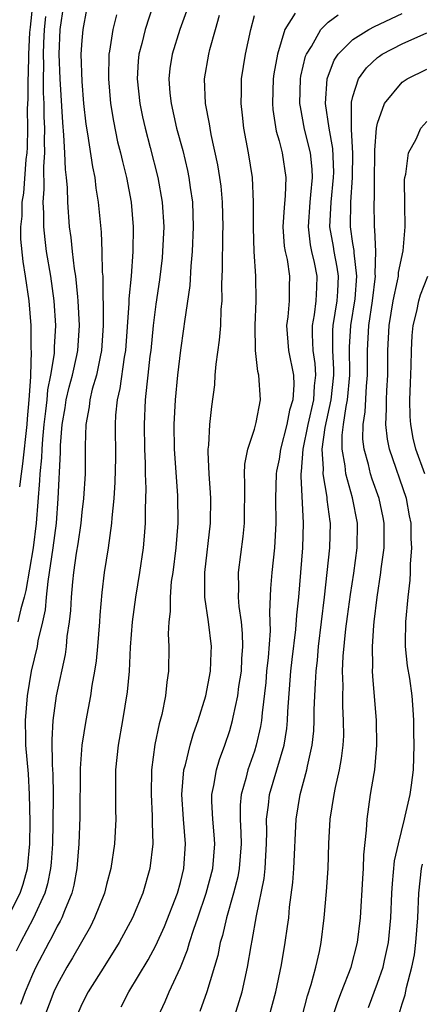
# Model space of a CAD drawing. Units: inches. Extents: x 2503408 to 2505000, y 1545000 to 1548000.
# Drawn here: x 2503846 to 2503879, y 1545270 to 1545350 of the extents above; entities that cross this region are included whole.
import ezdxf

# ---------------------------------------------------------------- set-up
doc = ezdxf.new("R2010")
doc.units = ezdxf.units.IN
doc.header["$MEASUREMENT"] = 0
doc.layers.add('LD25021545_2ft', color=43, linetype='Continuous')

msp = doc.modelspace()

# ---------------------------------------------------------------- linework, layer by layer
at = {"layer": 'LD25021545_2ft'}
for points, elevation in [([(2503845, 1545277.038), (2503845.99, 1545279), (2503846.252, 1545279.748), (2503846.596, 1545281), (2503846.784, 1545283), (2503846.8, 1545284.8), (2503846.767, 1545287), (2503846.671, 1545288.671), (2503846.472, 1545291), (2503846.452, 1545291.548), (2503846.426, 1545293), (2503846.59, 1545295), (2503846.926, 1545297), (2503847.399, 1545299), (2503847.47, 1545299.47), (2503847.835, 1545301), (2503848.043, 1545301.957), (2503848.128, 1545303), (2503848.259, 1545304.259), (2503848.684, 1545307), (2503848.939, 1545309), (2503849.089, 1545311), (2503849.27, 1545314.73), (2503849.278, 1545315.278), (2503849.418, 1545317), (2503849.647, 1545318.353), (2503849.74, 1545319), (2503849.974, 1545320.026), (2503850.232, 1545321), (2503850.591, 1545322.591), (2503850.67, 1545323), (2503850.815, 1545325), (2503850.713, 1545327), (2503850.668, 1545327.332), (2503850.507, 1545329), (2503850.406, 1545329.594), (2503850.243, 1545331), (2503850.134, 1545332.134), (2503850.003, 1545333), (2503849.857, 1545335), (2503849.833, 1545336.167), (2503849.755, 1545337), (2503849.666, 1545337.666), (2503849.632, 1545339), (2503849.555, 1545340.445), (2503849.452, 1545341.452), (2503849.246, 1545345), (2503849.169, 1545347), (2503849.255, 1545349), (2503849.531, 1545351)], 7422), ([(2503851.377, 1545350.623), (2503851.072, 1545349), (2503851, 1545348.112), (2503850.934, 1545347), (2503851, 1545344.792), (2503851.15, 1545343), (2503851.328, 1545341.328), (2503851.466, 1545340.534), (2503851.862, 1545337.862), (2503852.054, 1545337), (2503852.148, 1545336.148), (2503852.34, 1545335), (2503852.569, 1545332.569), (2503852.637, 1545331), (2503852.66, 1545329.34), (2503852.7, 1545329), (2503852.702, 1545327.298), (2503852.743, 1545326.743), (2503852.741, 1545325), (2503852.603, 1545323), (2503852.48, 1545322.48), (2503852.187, 1545321), (2503851.85, 1545319.85), (2503851.651, 1545319), (2503851.59, 1545318.41), (2503851.321, 1545317), (2503851.27, 1545315.27), (2503851.26, 1545313), (2503851.134, 1545311), (2503851, 1545309.873), (2503850.915, 1545309), (2503850.682, 1545307.318), (2503850.552, 1545306.552), (2503850.324, 1545305), (2503850.232, 1545304.232), (2503850.124, 1545303), (2503850.076, 1545301.924), (2503849.98, 1545301), (2503849.796, 1545299.796), (2503849.729, 1545299), (2503849.642, 1545298.358), (2503848.931, 1545295), (2503848.658, 1545293), (2503848.57, 1545291.43), (2503848.603, 1545289.397), (2503848.656, 1545288.656), (2503848.679, 1545287), (2503848.65, 1545284.65), (2503848.61, 1545283), (2503848.513, 1545281.487), (2503848.467, 1545281), (2503848.224, 1545279.776), (2503847.987, 1545279), (2503847.05, 1545276.95), (2503846.017, 1545275), (2503845.686, 1545274.314)], 7420), ([(2503846.991, 1545351), (2503846.815, 1545349.185), (2503846.76, 1545348.76), (2503846.666, 1545347), (2503846.642, 1545345.358), (2503846.609, 1545345), (2503846.61, 1545343.39), (2503846.576, 1545342.576), (2503846.593, 1545341), (2503846.566, 1545339.434), (2503846.538, 1545339), (2503846.462, 1545338.462), (2503846.262, 1545335.738), (2503846.124, 1545335), (2503846.126, 1545333.874), (2503846.016, 1545333), (2503846.013, 1545332.013), (2503846.213, 1545330.212), (2503846.416, 1545329), (2503846.699, 1545327), (2503846.853, 1545325), (2503846.877, 1545323.123), (2503846.898, 1545322.898), (2503846.833, 1545321), (2503846.84, 1545320.84), (2503846.708, 1545319), (2503846.557, 1545317.443), (2503846.536, 1545317), (2503846.198, 1545313.802), (2503846.077, 1545313), (2503845.95, 1545311.95)], 7426), ([(2503856.802, 1545351), (2503856.132, 1545349), (2503855.865, 1545347.865), (2503855.633, 1545347), (2503855.575, 1545346.425), (2503855.501, 1545345), (2503855.708, 1545343), (2503855.924, 1545341.924), (2503856.133, 1545341), (2503856.552, 1545339.448), (2503857.181, 1545337), (2503857.527, 1545335), (2503857.643, 1545333), (2503857.559, 1545331), (2503857.509, 1545330.491), (2503857.298, 1545328.702), (2503857, 1545326.752), (2503856.791, 1545325), (2503856.597, 1545323), (2503856.532, 1545322.532), (2503856.37, 1545321), (2503856.267, 1545320.267), (2503856.142, 1545319), (2503856.054, 1545317), (2503856.092, 1545315), (2503856.143, 1545313.857), (2503856.146, 1545313), (2503856.194, 1545311.806), (2503856.139, 1545310.139), (2503856.147, 1545309), (2503856.071, 1545307.929), (2503855.985, 1545307), (2503855.687, 1545305), (2503855.358, 1545303), (2503855.097, 1545301), (2503854.937, 1545298.937), (2503854.832, 1545297), (2503854.681, 1545295.319), (2503854.309, 1545293), (2503853.952, 1545291), (2503853.737, 1545289), (2503853.725, 1545287.725), (2503853.736, 1545285.736), (2503853.765, 1545285), (2503853.657, 1545283), (2503853.359, 1545281), (2503853, 1545279.699), (2503852.832, 1545279), (2503852.041, 1545277), (2503851.692, 1545276.308), (2503850.244, 1545273.756), (2503849.786, 1545273), (2503849, 1545271.587), (2503848.723, 1545271), (2503847.967, 1545269)], 7416), ([(2503859.502, 1545350.498), (2503858.962, 1545349), (2503858.331, 1545347), (2503858.153, 1545345.847), (2503858.063, 1545345), (2503858.15, 1545343.85), (2503858.238, 1545343), (2503858.695, 1545341), (2503859.191, 1545339.191), (2503859.58, 1545337.58), (2503859.696, 1545337), (2503859.798, 1545336.202), (2503859.98, 1545335), (2503860.044, 1545333), (2503859.949, 1545331), (2503859.833, 1545329.833), (2503859.752, 1545328.248), (2503859.328, 1545325.328), (2503859.263, 1545324.737), (2503859, 1545323.02), (2503858.769, 1545321), (2503858.565, 1545319), (2503858.458, 1545317), (2503858.498, 1545315), (2503858.756, 1545311.244), (2503858.783, 1545309), (2503858.627, 1545307), (2503858.376, 1545305), (2503858.263, 1545304.263), (2503858.157, 1545303), (2503858.163, 1545301.837), (2503858.053, 1545301), (2503858.013, 1545300.013), (2503858.067, 1545299), (2503858.039, 1545297), (2503857.896, 1545296.104), (2503857.789, 1545295), (2503857.48, 1545293.48), (2503857.271, 1545292.728), (2503856.932, 1545291.068), (2503856.645, 1545289), (2503856.616, 1545287), (2503856.713, 1545285.288), (2503856.722, 1545285), (2503856.712, 1545284.712), (2503856.757, 1545283), (2503856.53, 1545281), (2503855.956, 1545279), (2503855.108, 1545277), (2503854.03, 1545275), (2503852.867, 1545273.133), (2503851.506, 1545271), (2503851, 1545270.005), (2503850.561, 1545269)], 7414), ([(2503848.054, 1545350.054), (2503847.956, 1545349), (2503847.888, 1545347.888), (2503847.863, 1545347), (2503847.888, 1545346.112), (2503847.868, 1545345), (2503847.869, 1545343.869), (2503847.909, 1545343), (2503847.922, 1545341.922), (2503847.964, 1545341), (2503847.944, 1545339.944), (2503847.983, 1545339), (2503847.894, 1545337.894), (2503847.928, 1545336.072), (2503847.829, 1545335), (2503847.879, 1545334.121), (2503847.881, 1545333), (2503847.991, 1545331.991), (2503848.12, 1545331), (2503848.449, 1545329), (2503848.725, 1545327), (2503848.858, 1545325), (2503848.756, 1545323.244), (2503848.748, 1545322.748), (2503848.461, 1545321), (2503848.209, 1545319.791), (2503848.153, 1545319), (2503848.062, 1545318.062), (2503847.926, 1545317), (2503847.799, 1545315.799), (2503847.747, 1545315), (2503847.722, 1545314.278), (2503847.581, 1545313), (2503847.56, 1545312.44), (2503847.307, 1545309), (2503847.047, 1545307), (2503846.463, 1545303.536), (2503846.323, 1545303), (2503846.041, 1545302.041), (2503845.818, 1545301)], 7424), ([(2503853.815, 1545350.185), (2503853.516, 1545349), (2503853.241, 1545347.241), (2503853.191, 1545347), (2503853.158, 1545345), (2503853.341, 1545343), (2503853.562, 1545341.562), (2503853.903, 1545339.903), (2503854.134, 1545339), (2503854.292, 1545338.292), (2503854.625, 1545337), (2503855.003, 1545335), (2503855.169, 1545333), (2503855.149, 1545331), (2503854.992, 1545329), (2503854.813, 1545327.187), (2503854.813, 1545326.812), (2503854.546, 1545323), (2503854.44, 1545322.44), (2503854.095, 1545319.905), (2503853.877, 1545319), (2503853.743, 1545317.743), (2503853.703, 1545317), (2503853.723, 1545314.277), (2503853.692, 1545312.308), (2503853.595, 1545311), (2503853.43, 1545309.43), (2503853.411, 1545309), (2503853.134, 1545307), (2503852.817, 1545305), (2503852.622, 1545303.378), (2503852.464, 1545301.536), (2503852.436, 1545301), (2503852.278, 1545299), (2503852.167, 1545297.833), (2503852.041, 1545297), (2503851.826, 1545295.826), (2503851.711, 1545295), (2503851.318, 1545293), (2503850.996, 1545291.004), (2503850.879, 1545289.121), (2503850.827, 1545285.173), (2503850.754, 1545283), (2503850.601, 1545281), (2503850.348, 1545279.652), (2503850.187, 1545279), (2503849.59, 1545277.589), (2503849.368, 1545277), (2503849.249, 1545276.751), (2503849, 1545276.322), (2503848.571, 1545275.429), (2503848.325, 1545275), (2503847.274, 1545273), (2503847, 1545272.405), (2503846.392, 1545271), (2503846.018, 1545269.982)], 7418), ([(2503854.195, 1545269.805), (2503854.813, 1545271), (2503856.383, 1545273.617), (2503857, 1545274.773), (2503857.698, 1545276.302), (2503858.755, 1545279), (2503859, 1545279.875), (2503859.287, 1545281), (2503859.419, 1545283), (2503859.245, 1545285), (2503859.123, 1545287), (2503859.289, 1545289), (2503859.41, 1545289.411), (2503859.78, 1545291), (2503860.049, 1545291.951), (2503860.442, 1545293), (2503861.065, 1545295), (2503861.443, 1545297), (2503861.501, 1545298.499), (2503861.535, 1545299), (2503861.288, 1545301), (2503860.993, 1545302.994), (2503860.972, 1545305), (2503861.437, 1545309), (2503861.465, 1545311), (2503861.447, 1545311.447), (2503861.335, 1545313), (2503861.247, 1545314.753), (2503861.26, 1545315), (2503861.31, 1545315.31), (2503861.385, 1545317), (2503861.547, 1545318.453), (2503861.791, 1545320.209), (2503861.826, 1545321), (2503861.89, 1545321.889), (2503862.167, 1545323.833), (2503862.273, 1545325), (2503862.318, 1545326.318), (2503862.378, 1545327), (2503862.36, 1545328.36), (2503862.424, 1545329.575), (2503862.434, 1545332.434), (2503862.459, 1545333), (2503862.418, 1545335), (2503862.301, 1545336.302), (2503862.211, 1545337), (2503862.044, 1545338.044), (2503861.503, 1545340.497), (2503861.409, 1545341), (2503861.363, 1545341.364), (2503861.034, 1545343), (2503860.944, 1545345), (2503861.295, 1545347), (2503861.389, 1545347.389), (2503861.854, 1545349), (2503862.163, 1545350.163)], 7412), ([(2503857.19, 1545269), (2503857.768, 1545270.232), (2503858.087, 1545271), (2503859, 1545272.992), (2503859.586, 1545274.414), (2503859.748, 1545275), (2503860.091, 1545276.092), (2503860.418, 1545277), (2503861.097, 1545279), (2503861.636, 1545281), (2503861.791, 1545283), (2503861.743, 1545283.743), (2503861.622, 1545285), (2503861.553, 1545286.447), (2503861.56, 1545287), (2503861.72, 1545287.72), (2503861.917, 1545289), (2503862.166, 1545289.834), (2503862.603, 1545291), (2503863, 1545292.179), (2503863.238, 1545293), (2503863.281, 1545293.281), (2503863.651, 1545295), (2503863.746, 1545295.746), (2503863.945, 1545297), (2503863.996, 1545298.004), (2503864.076, 1545299), (2503864.051, 1545300.051), (2503863.945, 1545301), (2503863.754, 1545302.246), (2503863.704, 1545303), (2503863.734, 1545303.734), (2503863.708, 1545305), (2503864.096, 1545307.904), (2503864.2, 1545309), (2503864.224, 1545312.224), (2503864.192, 1545313), (2503864.229, 1545313.771), (2503864.471, 1545315), (2503865, 1545316.616), (2503865.158, 1545317.159), (2503865.504, 1545319), (2503865.356, 1545321), (2503865.274, 1545321.274), (2503865.087, 1545323), (2503865.075, 1545325), (2503865.152, 1545327), (2503865.111, 1545329), (2503864.985, 1545331), (2503864.918, 1545332.918), (2503864.938, 1545335), (2503864.86, 1545337), (2503864.535, 1545339), (2503864.156, 1545341), (2503864.048, 1545342.048), (2503863.93, 1545343), (2503863.963, 1545343.963), (2503863.963, 1545345), (2503864.273, 1545347), (2503864.704, 1545349), (2503865, 1545350.14)], 7410), ([(2503868.32, 1545350.32), (2503867.473, 1545349), (2503866.884, 1545347), (2503866.585, 1545345.415), (2503866.529, 1545345), (2503866.462, 1545343), (2503866.507, 1545342.507), (2503866.775, 1545340.774), (2503867, 1545339.98), (2503867.249, 1545339), (2503867.564, 1545337), (2503867.51, 1545335.511), (2503867.414, 1545334.586), (2503867.319, 1545333), (2503867.429, 1545331.429), (2503867.499, 1545331), (2503867.65, 1545330.351), (2503867.841, 1545329), (2503867.823, 1545328.177), (2503867.823, 1545327), (2503867.721, 1545325.721), (2503867.611, 1545325), (2503867.757, 1545323), (2503868.165, 1545321), (2503868.205, 1545320.205), (2503868.127, 1545319), (2503867.851, 1545318.149), (2503867.634, 1545317), (2503867.121, 1545315), (2503867, 1545314.189), (2503866.794, 1545313.206), (2503866.763, 1545313), (2503866.712, 1545311), (2503866.739, 1545309), (2503866.632, 1545307), (2503866.419, 1545305), (2503866.313, 1545303.687), (2503866.217, 1545301.783), (2503866.261, 1545301), (2503866.278, 1545300.278), (2503866.114, 1545298.114), (2503865.996, 1545297), (2503865.922, 1545296.078), (2503865.624, 1545293.624), (2503865.578, 1545293), (2503865.497, 1545292.503), (2503865.157, 1545291), (2503865, 1545290.516), (2503864.46, 1545289), (2503864.301, 1545288.301), (2503863.932, 1545287), (2503863.853, 1545286.147), (2503863.841, 1545285), (2503863.909, 1545283.909), (2503863.922, 1545283), (2503863.775, 1545281), (2503863.661, 1545280.339), (2503863.306, 1545279), (2503862.727, 1545277), (2503862.416, 1545275.584), (2503862.232, 1545275), (2503862.034, 1545273.966), (2503861.148, 1545271), (2503860.574, 1545269.425)], 7408), ([(2503863.385, 1545269), (2503863.778, 1545270.222), (2503863.999, 1545271), (2503864.444, 1545273), (2503864.735, 1545274.735), (2503864.83, 1545275.17), (2503865.172, 1545277.172), (2503865.795, 1545280.205), (2503865.87, 1545281), (2503865.941, 1545282.059), (2503865.983, 1545283), (2503866.011, 1545284.011), (2503865.996, 1545285), (2503866.153, 1545286.152), (2503866.232, 1545287), (2503867.406, 1545291), (2503867.638, 1545292.362), (2503867.701, 1545293), (2503867.728, 1545293.728), (2503867.967, 1545297), (2503868.068, 1545297.932), (2503868.374, 1545300.374), (2503868.452, 1545301.548), (2503868.604, 1545303), (2503868.924, 1545307), (2503868.981, 1545309), (2503868.791, 1545312.791), (2503868.796, 1545313), (2503868.824, 1545313.176), (2503868.963, 1545315), (2503869.366, 1545317), (2503869.823, 1545319), (2503869.874, 1545320.126), (2503869.98, 1545321), (2503869.925, 1545321.925), (2503869.773, 1545323), (2503869.71, 1545324.29), (2503869.723, 1545325), (2503869.89, 1545325.89), (2503870.028, 1545327), (2503870.081, 1545328.081), (2503870.097, 1545329), (2503869.876, 1545330.124), (2503869.672, 1545331), (2503869.559, 1545331.559), (2503869.381, 1545333), (2503869.522, 1545335), (2503869.593, 1545335.593), (2503869.72, 1545337), (2503869.69, 1545337.69), (2503869.544, 1545339), (2503869.081, 1545340.919), (2503868.731, 1545342.731), (2503868.696, 1545343), (2503868.74, 1545345), (2503868.777, 1545345.223), (2503869.16, 1545346.84), (2503869.221, 1545347), (2503869.631, 1545347.631), (2503870.387, 1545349), (2503871, 1545349.583), (2503871.802, 1545350.198)], 7406), ([(2503866.197, 1545269), (2503866.732, 1545271), (2503867.197, 1545273.197), (2503867.509, 1545275), (2503867.701, 1545276.299), (2503867.784, 1545277), (2503867.862, 1545277.863), (2503868.12, 1545279.88), (2503868.194, 1545281), (2503868.389, 1545285), (2503868.711, 1545287), (2503869.248, 1545289), (2503869.299, 1545289.3), (2503869.695, 1545291), (2503869.83, 1545292.17), (2503869.861, 1545293), (2503869.854, 1545293.854), (2503869.898, 1545295), (2503869.972, 1545296.028), (2503870.002, 1545297), (2503870.114, 1545297.886), (2503870.212, 1545299), (2503870.695, 1545303), (2503871.123, 1545307), (2503871.168, 1545309), (2503871.14, 1545309.14), (2503870.92, 1545310.92), (2503870.912, 1545311.088), (2503870.586, 1545313), (2503870.614, 1545313.386), (2503870.507, 1545315), (2503870.736, 1545316.736), (2503871.238, 1545319), (2503871.442, 1545321), (2503871.439, 1545321.439), (2503871.356, 1545323), (2503871.38, 1545324.62), (2503871.399, 1545325), (2503871.71, 1545327), (2503871.772, 1545327.772), (2503871.819, 1545329), (2503871.732, 1545329.732), (2503871.478, 1545331), (2503871.417, 1545331.417), (2503871.134, 1545333), (2503871.23, 1545335), (2503871.434, 1545337), (2503871.436, 1545337.436), (2503871.358, 1545339.358), (2503871.062, 1545341), (2503870.782, 1545343), (2503870.908, 1545345), (2503870.925, 1545345.075), (2503871.477, 1545346.523), (2503871.797, 1545347), (2503873, 1545348.179), (2503874.288, 1545349), (2503874.753, 1545349.247), (2503877, 1545350.287)], 7404), ([(2503868.866, 1545269), (2503869.31, 1545270.69), (2503869.616, 1545271.616), (2503869.987, 1545273), (2503870.279, 1545274.279), (2503870.423, 1545275), (2503870.677, 1545277), (2503870.866, 1545279.134), (2503870.987, 1545281.013), (2503871.045, 1545283.045), (2503871.148, 1545285), (2503871.464, 1545287), (2503871.584, 1545287.584), (2503871.916, 1545289), (2503872.079, 1545289.921), (2503872.216, 1545291), (2503872.249, 1545291.751), (2503872.245, 1545293), (2503872.175, 1545294.176), (2503872.168, 1545295), (2503872.196, 1545295.804), (2503872.162, 1545297), (2503872.207, 1545298.207), (2503872.432, 1545300.432), (2503872.558, 1545301.442), (2503872.794, 1545303.206), (2503873.061, 1545304.939), (2503873.347, 1545307), (2503873.368, 1545309), (2503872.964, 1545311.037), (2503872.416, 1545313), (2503872.365, 1545313.635), (2503872.112, 1545315), (2503872.121, 1545316.121), (2503872.23, 1545317), (2503872.44, 1545318.44), (2503872.562, 1545319), (2503872.753, 1545321), (2503872.731, 1545323.269), (2503872.818, 1545325), (2503873.174, 1545327.174), (2503873.326, 1545329), (2503873.102, 1545330.898), (2503873.101, 1545331.1), (2503873, 1545331.672), (2503872.802, 1545333), (2503872.829, 1545335), (2503872.971, 1545337), (2503872.978, 1545338.978), (2503872.892, 1545340.892), (2503872.872, 1545341), (2503872.887, 1545343.114), (2503873, 1545343.581), (2503873.444, 1545345), (2503874.093, 1545345.906), (2503875, 1545346.73), (2503875.152, 1545346.848), (2503875.382, 1545347), (2503877, 1545347.848), (2503879, 1545348.736)], 7402), ([(2503871.368, 1545269), (2503871.769, 1545270.231), (2503872.081, 1545271), (2503872.856, 1545273), (2503873.379, 1545275), (2503873.608, 1545277), (2503873.792, 1545280.208), (2503873.858, 1545281), (2503873.887, 1545282.113), (2503874.107, 1545284.107), (2503874.14, 1545285), (2503874.428, 1545287), (2503874.711, 1545288.711), (2503874.773, 1545289), (2503874.948, 1545291), (2503874.9, 1545293), (2503874.602, 1545296.601), (2503874.588, 1545297), (2503874.605, 1545297.395), (2503874.577, 1545299), (2503874.692, 1545300.692), (2503874.727, 1545301), (2503874.964, 1545303), (2503875.268, 1545305), (2503875.292, 1545305.292), (2503875.52, 1545307), (2503875.531, 1545309), (2503875.452, 1545309.452), (2503875.126, 1545311), (2503874.571, 1545312.572), (2503874.436, 1545313), (2503874.26, 1545313.74), (2503873.9, 1545315), (2503873.809, 1545315.809), (2503873.82, 1545317), (2503873.997, 1545318.003), (2503874.098, 1545320.098), (2503874.192, 1545321), (2503874.187, 1545323), (2503874.279, 1545325), (2503874.574, 1545327), (2503874.821, 1545329), (2503874.797, 1545329.203), (2503874.847, 1545331), (2503874.776, 1545332.776), (2503874.737, 1545333), (2503874.713, 1545335), (2503874.735, 1545335.264), (2503874.746, 1545337), (2503874.779, 1545338.78), (2503874.769, 1545339.231), (2503874.92, 1545341), (2503875, 1545341.406), (2503875.57, 1545343), (2503877, 1545344.722), (2503877.406, 1545345), (2503879, 1545345.796)], 7400), ([(2503874.248, 1545269.752), (2503875, 1545271.701), (2503875.442, 1545273), (2503875.552, 1545273.552), (2503875.884, 1545275), (2503876.064, 1545277), (2503876.141, 1545279), (2503876.196, 1545279.804), (2503876.382, 1545281.618), (2503876.684, 1545283), (2503877.17, 1545285), (2503877.246, 1545285.246), (2503877.639, 1545287), (2503877.76, 1545287.76), (2503877.92, 1545289), (2503877.964, 1545291), (2503877.933, 1545292.067), (2503877.935, 1545293), (2503877.891, 1545293.891), (2503877.796, 1545295), (2503877.602, 1545296.398), (2503877.426, 1545297.426), (2503877.276, 1545299), (2503877.272, 1545299.272), (2503877.292, 1545301), (2503877.478, 1545303), (2503877.636, 1545304.364), (2503877.675, 1545305), (2503877.668, 1545305.668), (2503877.78, 1545307), (2503877.718, 1545307.718), (2503877.714, 1545309), (2503877.59, 1545309.59), (2503877.342, 1545311), (2503875.957, 1545315), (2503875.8, 1545315.801), (2503875.662, 1545317), (2503875.732, 1545318.268), (2503875.717, 1545319), (2503875.74, 1545319.741), (2503875.819, 1545321), (2503875.828, 1545323), (2503875.927, 1545325), (2503876.262, 1545327), (2503876.625, 1545328.625), (2503876.69, 1545329), (2503876.699, 1545329.301), (2503877.067, 1545331.067), (2503877.232, 1545333), (2503877.198, 1545334.802), (2503877.183, 1545336.817), (2503877.199, 1545337), (2503877.279, 1545337.279), (2503877.507, 1545339), (2503878.118, 1545340.118), (2503878.5, 1545341), (2503879, 1545341.555)], 7398), ([(2503878.824, 1545313), (2503878.103, 1545315), (2503877.887, 1545315.887), (2503877.685, 1545317), (2503877.645, 1545317.645), (2503877.616, 1545319), (2503877.66, 1545320.34), (2503877.731, 1545321.731), (2503877.744, 1545323), (2503877.807, 1545324.193), (2503877.896, 1545325), (2503878.183, 1545326.183), (2503878.35, 1545327), (2503878.493, 1545327.507), (2503879.075, 1545329)], 7396), ([(2503876.759, 1545269.241), (2503877, 1545270.045), (2503877.238, 1545270.762), (2503877.354, 1545271.354), (2503877.783, 1545273), (2503877.984, 1545274.016), (2503878.104, 1545275), (2503878.254, 1545277), (2503878.344, 1545279), (2503878.573, 1545281), (2503878.641, 1545281.359)], 7396)]:
    msp.add_lwpolyline(points, dxfattribs=dict(at, elevation=elevation))

doc.saveas('drawing.dxf')
